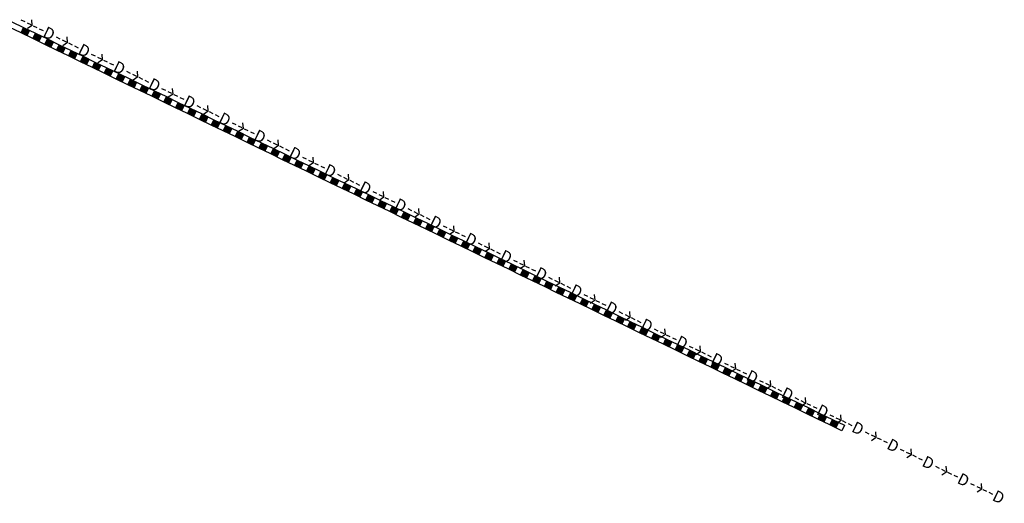
# Model space of a CAD drawing. Units: feet. Extents: x -4 to 2673597, y -471040 to 247325.
# Drawn here: x 5602 to 6678, y 12142 to 12671 of the extents above; entities that cross this region are included whole.
import ezdxf

# ---------------------------------------------------------------- set-up
doc = ezdxf.new("R2010")
doc.units = ezdxf.units.FT
doc.header["$MEASUREMENT"] = 0
for name, color, linetype in [('C-STRM-PIPE', 7, 'Continuous'), ('C-STRM-PIPE @ 100', 7, 'Continuous'), ('C-STRM-PROP-PIPE', 7, 'Continuous'), ('C-STRM-PROP-PIPE @ 100 (1)', 7, 'Continuous'), ('PZ-ANNO-NOTE', 7, 'Continuous')]:
    doc.layers.add(name, color=color, linetype=linetype)
doc.styles.add('Annotative', font='arial.ttf')

# ---------------------------------------------------------------- blocks, each defined once
blk = doc.blocks.new('*U17')
at = {"color": 253}
for p, q in [((23.496, 0.06), (23.464, 0.114)), ((23.924, 0.06), (23.892, 0.114)), ((24.352, 0.06), (24.32, 0.114)), ((24.78, 0.06), (24.748, 0.114)), ((25.208, 0.06), (25.176, 0.114)), ((25.636, 0.06), (25.604, 0.114)), ((26.064, 0.06), (26.032, 0.114)), ((26.492, 0.06), (26.46, 0.114)), ((26.919, 0.06), (26.888, 0.114)), ((27.347, 0.06), (27.316, 0.114)), ((27.775, 0.06), (27.744, 0.114)), ((28.203, 0.06), (28.171, 0.114)), ((28.631, 0.06), (28.599, 0.114)), ((29.059, 0.06), (29.027, 0.114)), ((29.487, 0.06), (29.455, 0.114)), ((29.915, 0.06), (29.883, 0.114)), ((30.343, 0.06), (30.311, 0.114)), ((30.771, 0.06), (30.739, 0.114)), ((31.199, 0.06), (31.167, 0.114)), ((31.627, 0.06), (31.595, 0.114)), ((32.055, 0.06), (32.023, 0.114)), ((32.483, 0.06), (32.451, 0.114)), ((32.91, 0.06), (32.879, 0.114)), ((33.338, 0.06), (33.307, 0.114)), ((33.766, 0.06), (33.735, 0.114)), ((34.194, 0.06), (34.162, 0.114)), ((34.622, 0.06), (34.59, 0.114)), ((35.05, 0.06), (35.018, 0.114)), ((23.408, 0.06), (23.362, 0.06)), ((23.482, 0.06), (23.437, 0.06)), ((23.496, 0.06), (23.464, 0.006)), ((23.556, 0.06), (23.511, 0.06)), ((23.631, 0.06), (23.585, 0.06)), ((23.836, 0.06), (23.79, 0.06)), ((23.91, 0.06), (23.865, 0.06)), ((23.924, 0.06), (23.892, 0.006)), ((23.984, 0.06), (23.939, 0.06)), ((24.059, 0.06), (24.013, 0.06)), ((24.264, 0.06), (24.218, 0.06)), ((24.338, 0.06), (24.293, 0.06)), ((24.352, 0.06), (24.32, 0.006)), ((24.412, 0.06), (24.367, 0.06)), ((24.487, 0.06), (24.441, 0.06)), ((24.692, 0.06), (24.646, 0.06)), ((24.766, 0.06), (24.721, 0.06)), ((24.78, 0.06), (24.748, 0.006)), ((24.84, 0.06), (24.795, 0.06)), ((24.914, 0.06), (24.869, 0.06)), ((25.12, 0.06), (25.074, 0.06)), ((25.194, 0.06), (25.148, 0.06)), ((25.208, 0.06), (25.176, 0.006)), ((25.268, 0.06), (25.223, 0.06)), ((25.342, 0.06), (25.297, 0.06)), ((25.547, 0.06), (25.502, 0.06)), ((25.622, 0.06), (25.576, 0.06)), ((25.636, 0.06), (25.604, 0.006)), ((25.696, 0.06), (25.651, 0.06)), ((25.77, 0.06), (25.725, 0.06)), ((25.975, 0.06), (25.93, 0.06)), ((26.05, 0.06), (26.004, 0.06)), ((26.064, 0.06), (26.032, 0.006)), ((26.124, 0.06), (26.079, 0.06)), ((26.198, 0.06), (26.153, 0.06)), ((26.403, 0.06), (26.358, 0.06)), ((26.478, 0.06), (26.432, 0.06)), ((26.492, 0.06), (26.46, 0.006)), ((26.552, 0.06), (26.507, 0.06)), ((26.626, 0.06), (26.581, 0.06)), ((26.831, 0.06), (26.786, 0.06)), ((26.906, 0.06), (26.86, 0.06)), ((26.919, 0.06), (26.888, 0.006)), ((26.98, 0.06), (26.935, 0.06)), ((27.054, 0.06), (27.009, 0.06)), ((27.259, 0.06), (27.214, 0.06)), ((27.333, 0.06), (27.288, 0.06)), ((27.347, 0.06), (27.316, 0.006)), ((27.408, 0.06), (27.362, 0.06)), ((27.482, 0.06), (27.437, 0.06)), ((27.687, 0.06), (27.642, 0.06)), ((27.761, 0.06), (27.716, 0.06)), ((27.775, 0.06), (27.744, 0.006)), ((27.836, 0.06), (27.79, 0.06)), ((27.91, 0.06), (27.865, 0.06)), ((28.115, 0.06), (28.07, 0.06)), ((28.189, 0.06), (28.144, 0.06)), ((28.203, 0.06), (28.171, 0.006)), ((28.264, 0.06), (28.218, 0.06)), ((28.338, 0.06), (28.293, 0.06)), ((28.543, 0.06), (28.498, 0.06)), ((28.617, 0.06), (28.572, 0.06)), ((28.631, 0.06), (28.599, 0.006)), ((28.692, 0.06), (28.646, 0.06)), ((28.766, 0.06), (28.721, 0.06)), ((28.971, 0.06), (28.926, 0.06)), ((29.045, 0.06), (29, 0.06)), ((29.059, 0.06), (29.027, 0.006)), ((29.119, 0.06), (29.074, 0.06)), ((29.194, 0.06), (29.148, 0.06)), ((29.399, 0.06), (29.354, 0.06)), ((29.473, 0.06), (29.428, 0.06)), ((29.487, 0.06), (29.455, 0.006)), ((29.547, 0.06), (29.502, 0.06)), ((29.622, 0.06), (29.576, 0.06)), ((29.827, 0.06), (29.781, 0.06)), ((29.901, 0.06), (29.856, 0.06)), ((29.915, 0.06), (29.883, 0.006)), ((29.975, 0.06), (29.93, 0.06)), ((30.05, 0.06), (30.004, 0.06)), ((30.255, 0.06), (30.209, 0.06)), ((30.329, 0.06), (30.284, 0.06)), ((30.343, 0.06), (30.311, 0.006)), ((30.403, 0.06), (30.358, 0.06)), ((30.478, 0.06), (30.432, 0.06)), ((30.683, 0.06), (30.637, 0.06)), ((30.757, 0.06), (30.712, 0.06)), ((30.771, 0.06), (30.739, 0.006)), ((30.831, 0.06), (30.786, 0.06)), ((30.905, 0.06), (30.86, 0.06)), ((31.111, 0.06), (31.065, 0.06)), ((31.185, 0.06), (31.14, 0.06)), ((31.199, 0.06), (31.167, 0.006)), ((31.259, 0.06), (31.214, 0.06)), ((31.333, 0.06), (31.288, 0.06)), ((31.538, 0.06), (31.493, 0.06)), ((31.613, 0.06), (31.567, 0.06)), ((31.627, 0.06), (31.595, 0.006)), ((31.687, 0.06), (31.642, 0.06)), ((31.761, 0.06), (31.716, 0.06)), ((31.966, 0.06), (31.921, 0.06)), ((32.041, 0.06), (31.995, 0.06)), ((32.055, 0.06), (32.023, 0.006)), ((32.115, 0.06), (32.07, 0.06)), ((32.189, 0.06), (32.144, 0.06)), ((32.394, 0.06), (32.349, 0.06)), ((32.469, 0.06), (32.423, 0.06)), ((32.483, 0.06), (32.451, 0.006)), ((32.543, 0.06), (32.498, 0.06)), ((32.617, 0.06), (32.572, 0.06)), ((32.822, 0.06), (32.777, 0.06)), ((32.897, 0.06), (32.851, 0.06)), ((32.91, 0.06), (32.879, 0.006)), ((32.971, 0.06), (32.926, 0.06)), ((33.045, 0.06), (33, 0.06)), ((33.25, 0.06), (33.205, 0.06)), ((33.324, 0.06), (33.279, 0.06)), ((33.338, 0.06), (33.307, 0.006)), ((33.399, 0.06), (33.353, 0.06)), ((33.473, 0.06), (33.428, 0.06)), ((33.678, 0.06), (33.633, 0.06)), ((33.752, 0.06), (33.707, 0.06)), ((33.766, 0.06), (33.735, 0.006)), ((33.827, 0.06), (33.781, 0.06)), ((33.901, 0.06), (33.856, 0.06)), ((34.106, 0.06), (34.061, 0.06)), ((34.18, 0.06), (34.135, 0.06)), ((34.194, 0.06), (34.162, 0.006)), ((34.255, 0.06), (34.209, 0.06)), ((34.329, 0.06), (34.284, 0.06)), ((34.534, 0.06), (34.489, 0.06)), ((34.608, 0.06), (34.563, 0.06)), ((34.622, 0.06), (34.59, 0.006)), ((34.683, 0.06), (34.637, 0.06)), ((34.757, 0.06), (34.712, 0.06)), ((34.962, 0.06), (34.917, 0.06)), ((35.036, 0.06), (34.991, 0.06)), ((35.05, 0.06), (35.018, 0.006)), ((35.11, 0.06), (35.065, 0.06)), ((35.185, 0.06), (35.139, 0.06))]:
    blk.add_line(p, q, dxfattribs=at)
at = {"layer": 'PZ-ANNO-NOTE', "color": 253, "style": 'Annotative'}
for p in [(23.641, 0), (24.069, 0), (24.497, 0), (24.925, 0), (25.352, 0), (25.78, 0), (26.208, 0), (26.636, 0), (27.064, 0), (27.492, 0), (27.92, 0), (28.348, 0), (28.776, 0), (29.204, 0), (29.632, 0), (30.06, 0), (30.488, 0), (30.916, 0), (31.343, 0), (31.771, 0), (32.199, 0), (32.627, 0), (33.055, 0), (33.483, 0), (33.911, 0), (34.339, 0), (34.767, 0), (35.195, 0)]:
    blk.add_text('D', height=0.125, dxfattribs=at).set_placement(p)
blk = doc.blocks.new('*U119')
at = {"layer": 'C-STRM-PIPE @ 100', "color": 170, "xscale": 100, "yscale": 100, "zscale": 100, "rotation": 333.9781344220268}
blk.add_blockref('*U17', (3501.5, 13689.8), dxfattribs=at)
blk = doc.blocks.new('*U5')
h = blk.add_hatch(color=210)
h.dxf.hatch_style = 1
h.paths.add_polyline_path([(15.767, 0), (15.767, 0.066), (15.695, 0.066), (15.695, 0)])
h = blk.add_hatch(color=210)
h.dxf.hatch_style = 1
h.paths.add_polyline_path([(15.911, 0), (15.911, 0.066), (15.839, 0.066), (15.839, 0)])
h = blk.add_hatch(color=210)
h.dxf.hatch_style = 1
h.paths.add_polyline_path([(16.056, 0), (16.056, 0.066), (15.984, 0.066), (15.984, 0)])
h = blk.add_hatch(color=210)
h.dxf.hatch_style = 1
h.paths.add_polyline_path([(16.201, 0), (16.201, 0.066), (16.128, 0.066), (16.128, 0)])
h = blk.add_hatch(color=210)
h.dxf.hatch_style = 1
h.paths.add_polyline_path([(16.345, 0), (16.345, 0.066), (16.273, 0.066), (16.273, 0)])
h = blk.add_hatch(color=210)
h.dxf.hatch_style = 1
h.paths.add_polyline_path([(16.49, 0), (16.49, 0.066), (16.417, 0.066), (16.417, 0)])
h = blk.add_hatch(color=210)
h.dxf.hatch_style = 1
h.paths.add_polyline_path([(16.634, 0), (16.634, 0.066), (16.562, 0.066), (16.562, 0)])
h = blk.add_hatch(color=210)
h.dxf.hatch_style = 1
h.paths.add_polyline_path([(16.779, 0), (16.779, 0.066), (16.706, 0.066), (16.706, 0)])
h = blk.add_hatch(color=210)
h.dxf.hatch_style = 1
h.paths.add_polyline_path([(16.923, 0), (16.923, 0.066), (16.851, 0.066), (16.851, 0)])
h = blk.add_hatch(color=210)
h.dxf.hatch_style = 1
h.paths.add_polyline_path([(17.068, 0), (17.068, 0.066), (16.995, 0.066), (16.995, 0)])
h = blk.add_hatch(color=210)
h.dxf.hatch_style = 1
h.paths.add_polyline_path([(17.212, 0), (17.212, 0.066), (17.14, 0.066), (17.14, 0)])
h = blk.add_hatch(color=210)
h.dxf.hatch_style = 1
h.paths.add_polyline_path([(17.357, 0), (17.357, 0.066), (17.285, 0.066), (17.285, 0)])
h = blk.add_hatch(color=210)
h.dxf.hatch_style = 1
h.paths.add_polyline_path([(17.501, 0), (17.501, 0.066), (17.429, 0.066), (17.429, 0)])
h = blk.add_hatch(color=210)
h.dxf.hatch_style = 1
h.paths.add_polyline_path([(17.646, 0), (17.646, 0.066), (17.574, 0.066), (17.574, 0)])
h = blk.add_hatch(color=210)
h.dxf.hatch_style = 1
h.paths.add_polyline_path([(17.79, 0), (17.79, 0.066), (17.718, 0.066), (17.718, 0)])
h = blk.add_hatch(color=210)
h.dxf.hatch_style = 1
h.paths.add_polyline_path([(17.935, 0), (17.935, 0.066), (17.863, 0.066), (17.863, 0)])
h = blk.add_hatch(color=210)
h.dxf.hatch_style = 1
h.paths.add_polyline_path([(18.08, 0), (18.08, 0.066), (18.007, 0.066), (18.007, 0)])
h = blk.add_hatch(color=210)
h.dxf.hatch_style = 1
h.paths.add_polyline_path([(18.224, 0), (18.224, 0.066), (18.152, 0.066), (18.152, 0)])
h = blk.add_hatch(color=210)
h.dxf.hatch_style = 1
h.paths.add_polyline_path([(18.369, 0), (18.369, 0.066), (18.296, 0.066), (18.296, 0)])
h = blk.add_hatch(color=210)
h.dxf.hatch_style = 1
h.paths.add_polyline_path([(18.513, 0), (18.513, 0.066), (18.441, 0.066), (18.441, 0)])
h = blk.add_hatch(color=210)
h.dxf.hatch_style = 1
h.paths.add_polyline_path([(18.658, 0), (18.658, 0.066), (18.585, 0.066), (18.585, 0)])
h = blk.add_hatch(color=210)
h.dxf.hatch_style = 1
h.paths.add_polyline_path([(18.802, 0), (18.802, 0.066), (18.73, 0.066), (18.73, 0)])
h = blk.add_hatch(color=210)
h.dxf.hatch_style = 1
h.paths.add_polyline_path([(18.947, 0), (18.947, 0.066), (18.874, 0.066), (18.874, 0)])
h = blk.add_hatch(color=210)
h.dxf.hatch_style = 1
h.paths.add_polyline_path([(19.091, 0), (19.091, 0.066), (19.019, 0.066), (19.019, 0)])
h = blk.add_hatch(color=210)
h.dxf.hatch_style = 1
h.paths.add_polyline_path([(19.236, 0), (19.236, 0.066), (19.164, 0.066), (19.164, 0)])
h = blk.add_hatch(color=210)
h.dxf.hatch_style = 1
h.paths.add_polyline_path([(19.38, 0), (19.38, 0.066), (19.308, 0.066), (19.308, 0)])
h = blk.add_hatch(color=210)
h.dxf.hatch_style = 1
h.paths.add_polyline_path([(19.525, 0), (19.525, 0.066), (19.453, 0.066), (19.453, 0)])
h = blk.add_hatch(color=210)
h.dxf.hatch_style = 1
h.paths.add_polyline_path([(19.669, 0), (19.669, 0.066), (19.597, 0.066), (19.597, 0)])
h = blk.add_hatch(color=210)
h.dxf.hatch_style = 1
h.paths.add_polyline_path([(19.814, 0), (19.814, 0.066), (19.742, 0.066), (19.742, 0)])
h = blk.add_hatch(color=210)
h.dxf.hatch_style = 1
h.paths.add_polyline_path([(19.959, 0), (19.959, 0.066), (19.886, 0.066), (19.886, 0)])
h = blk.add_hatch(color=210)
h.dxf.hatch_style = 1
h.paths.add_polyline_path([(20.103, 0), (20.103, 0.066), (20.031, 0.066), (20.031, 0)])
h = blk.add_hatch(color=210)
h.dxf.hatch_style = 1
h.paths.add_polyline_path([(20.248, 0), (20.248, 0.066), (20.175, 0.066), (20.175, 0)])
h = blk.add_hatch(color=210)
h.dxf.hatch_style = 1
h.paths.add_polyline_path([(20.392, 0), (20.392, 0.066), (20.32, 0.066), (20.32, 0)])
h = blk.add_hatch(color=210)
h.dxf.hatch_style = 1
h.paths.add_polyline_path([(20.537, 0), (20.537, 0.066), (20.464, 0.066), (20.464, 0)])
h = blk.add_hatch(color=210)
h.dxf.hatch_style = 1
h.paths.add_polyline_path([(20.681, 0), (20.681, 0.066), (20.609, 0.066), (20.609, 0)])
h = blk.add_hatch(color=210)
h.dxf.hatch_style = 1
h.paths.add_polyline_path([(20.826, 0), (20.826, 0.066), (20.753, 0.066), (20.753, 0)])
h = blk.add_hatch(color=210)
h.dxf.hatch_style = 1
h.paths.add_polyline_path([(20.97, 0), (20.97, 0.066), (20.898, 0.066), (20.898, 0)])
h = blk.add_hatch(color=210)
h.dxf.hatch_style = 1
h.paths.add_polyline_path([(21.115, 0), (21.115, 0.066), (21.043, 0.066), (21.043, 0)])
h = blk.add_hatch(color=210)
h.dxf.hatch_style = 1
h.paths.add_polyline_path([(21.259, 0), (21.259, 0.066), (21.187, 0.066), (21.187, 0)])
h = blk.add_hatch(color=210)
h.dxf.hatch_style = 1
h.paths.add_polyline_path([(21.404, 0), (21.404, 0.066), (21.332, 0.066), (21.332, 0)])
h = blk.add_hatch(color=210)
h.dxf.hatch_style = 1
h.paths.add_polyline_path([(21.548, 0), (21.548, 0.066), (21.476, 0.066), (21.476, 0)])
h = blk.add_hatch(color=210)
h.dxf.hatch_style = 1
h.paths.add_polyline_path([(21.693, 0), (21.693, 0.066), (21.621, 0.066), (21.621, 0)])
h = blk.add_hatch(color=210)
h.dxf.hatch_style = 1
h.paths.add_polyline_path([(21.837, 0), (21.837, 0.066), (21.765, 0.066), (21.765, 0)])
h = blk.add_hatch(color=210)
h.dxf.hatch_style = 1
h.paths.add_polyline_path([(21.982, 0), (21.982, 0.066), (21.91, 0.066), (21.91, 0)])
h = blk.add_hatch(color=210)
h.dxf.hatch_style = 1
h.paths.add_polyline_path([(22.127, 0), (22.127, 0.066), (22.054, 0.066), (22.054, 0)])
h = blk.add_hatch(color=210)
h.dxf.hatch_style = 1
h.paths.add_polyline_path([(22.271, 0), (22.271, 0.066), (22.199, 0.066), (22.199, 0)])
h = blk.add_hatch(color=210)
h.dxf.hatch_style = 1
h.paths.add_polyline_path([(22.416, 0), (22.416, 0.066), (22.343, 0.066), (22.343, 0)])
h = blk.add_hatch(color=210)
h.dxf.hatch_style = 1
h.paths.add_polyline_path([(22.56, 0), (22.56, 0.066), (22.488, 0.066), (22.488, 0)])
h = blk.add_hatch(color=210)
h.dxf.hatch_style = 1
h.paths.add_polyline_path([(22.705, 0), (22.705, 0.066), (22.632, 0.066), (22.632, 0)])
h = blk.add_hatch(color=210)
h.dxf.hatch_style = 1
h.paths.add_polyline_path([(22.849, 0), (22.849, 0.066), (22.777, 0.066), (22.777, 0)])
h = blk.add_hatch(color=210)
h.dxf.hatch_style = 1
h.paths.add_polyline_path([(22.994, 0), (22.994, 0.066), (22.922, 0.066), (22.922, 0)])
h = blk.add_hatch(color=210)
h.dxf.hatch_style = 1
h.paths.add_polyline_path([(23.138, 0), (23.138, 0.066), (23.066, 0.066), (23.066, 0)])
h = blk.add_hatch(color=210)
h.dxf.hatch_style = 1
h.paths.add_polyline_path([(23.283, 0), (23.283, 0.066), (23.211, 0.066), (23.211, 0)])
h = blk.add_hatch(color=210)
h.dxf.hatch_style = 1
h.paths.add_polyline_path([(23.427, 0), (23.427, 0.066), (23.355, 0.066), (23.355, 0)])
h = blk.add_hatch(color=210)
h.dxf.hatch_style = 1
h.paths.add_polyline_path([(23.572, 0), (23.572, 0.066), (23.5, 0.066), (23.5, 0)])
h = blk.add_hatch(color=210)
h.dxf.hatch_style = 1
h.paths.add_polyline_path([(23.716, 0), (23.716, 0.066), (23.644, 0.066), (23.644, 0)])
h = blk.add_hatch(color=210)
h.dxf.hatch_style = 1
h.paths.add_polyline_path([(23.861, 0), (23.861, 0.066), (23.789, 0.066), (23.789, 0)])
h = blk.add_hatch(color=210)
h.dxf.hatch_style = 1
h.paths.add_polyline_path([(24.006, 0), (24.006, 0.066), (23.933, 0.066), (23.933, 0)])
h = blk.add_hatch(color=210)
h.dxf.hatch_style = 1
h.paths.add_polyline_path([(24.15, 0), (24.15, 0.066), (24.078, 0.066), (24.078, 0)])
h = blk.add_hatch(color=210)
h.dxf.hatch_style = 1
h.paths.add_polyline_path([(24.295, 0), (24.295, 0.066), (24.222, 0.066), (24.222, 0)])
h = blk.add_hatch(color=210)
h.dxf.hatch_style = 1
h.paths.add_polyline_path([(24.439, 0), (24.439, 0.066), (24.367, 0.066), (24.367, 0)])
h = blk.add_hatch(color=210)
h.dxf.hatch_style = 1
h.paths.add_polyline_path([(24.584, 0), (24.584, 0.066), (24.511, 0.066), (24.511, 0)])
h = blk.add_hatch(color=210)
h.dxf.hatch_style = 1
h.paths.add_polyline_path([(24.728, 0), (24.728, 0.066), (24.656, 0.066), (24.656, 0)])
h = blk.add_hatch(color=210)
h.dxf.hatch_style = 1
h.paths.add_polyline_path([(24.873, 0), (24.873, 0.066), (24.801, 0.066), (24.801, 0)])
h = blk.add_hatch(color=210)
h.dxf.hatch_style = 1
h.paths.add_polyline_path([(25.017, 0), (25.017, 0.066), (24.945, 0.066), (24.945, 0)])
h = blk.add_hatch(color=210)
h.dxf.hatch_style = 1
h.paths.add_polyline_path([(25.162, 0), (25.162, 0.066), (25.09, 0.066), (25.09, 0)])
h = blk.add_hatch(color=210)
h.dxf.hatch_style = 1
h.paths.add_polyline_path([(25.306, 0), (25.306, 0.066), (25.234, 0.066), (25.234, 0)])
h = blk.add_hatch(color=210)
h.dxf.hatch_style = 1
h.paths.add_polyline_path([(25.451, 0), (25.451, 0.066), (25.379, 0.066), (25.379, 0)])
h = blk.add_hatch(color=210)
h.dxf.hatch_style = 1
h.paths.add_polyline_path([(25.595, 0), (25.595, 0.066), (25.523, 0.066), (25.523, 0)])
at = {"color": 210}
for p, q in [((15.767, 0.066), (15.767, 0)), ((15.911, 0.066), (15.911, 0)), ((16.056, 0.066), (16.056, 0)), ((16.201, 0.066), (16.201, 0)), ((16.345, 0.066), (16.345, 0)), ((16.49, 0.066), (16.49, 0)), ((16.634, 0.066), (16.634, 0)), ((16.779, 0.066), (16.779, 0)), ((16.923, 0.066), (16.923, 0)), ((17.068, 0.066), (17.068, 0)), ((17.212, 0.066), (17.212, 0)), ((17.357, 0.066), (17.357, 0)), ((17.501, 0.066), (17.501, 0)), ((17.646, 0.066), (17.646, 0)), ((17.79, 0.066), (17.79, 0)), ((17.935, 0.066), (17.935, 0)), ((18.08, 0.066), (18.08, 0)), ((18.224, 0.066), (18.224, 0)), ((18.369, 0.066), (18.369, 0)), ((18.513, 0.066), (18.513, 0)), ((18.658, 0.066), (18.658, 0)), ((18.802, 0.066), (18.802, 0)), ((18.947, 0.066), (18.947, 0)), ((19.091, 0.066), (19.091, 0)), ((19.236, 0.066), (19.236, 0)), ((19.38, 0.066), (19.38, 0)), ((19.525, 0.066), (19.525, 0)), ((19.669, 0.066), (19.669, 0)), ((19.814, 0.066), (19.814, 0)), ((19.959, 0.066), (19.959, 0)), ((20.103, 0.066), (20.103, 0)), ((20.248, 0.066), (20.248, 0)), ((20.392, 0.066), (20.392, 0)), ((20.537, 0.066), (20.537, 0)), ((20.681, 0.066), (20.681, 0)), ((20.826, 0.066), (20.826, 0)), ((20.97, 0.066), (20.97, 0)), ((21.115, 0.066), (21.115, 0)), ((21.259, 0.066), (21.259, 0)), ((21.404, 0.066), (21.404, 0)), ((21.548, 0.066), (21.548, 0)), ((21.693, 0.066), (21.693, 0)), ((21.837, 0.066), (21.837, 0)), ((21.982, 0.066), (21.982, 0)), ((22.127, 0.066), (22.127, 0)), ((22.271, 0.066), (22.271, 0)), ((22.416, 0.066), (22.416, 0)), ((22.56, 0.066), (22.56, 0)), ((22.705, 0.066), (22.705, 0)), ((22.849, 0.066), (22.849, 0)), ((22.994, 0.066), (22.994, 0)), ((23.138, 0.066), (23.138, 0)), ((23.283, 0.066), (23.283, 0)), ((23.427, 0.066), (23.427, 0)), ((23.572, 0.066), (23.572, 0)), ((23.716, 0.066), (23.716, 0)), ((23.861, 0.066), (23.861, 0)), ((24.006, 0.066), (24.006, 0)), ((24.15, 0.066), (24.15, 0)), ((24.295, 0.066), (24.295, 0)), ((24.439, 0.066), (24.439, 0)), ((24.584, 0.066), (24.584, 0)), ((24.728, 0.066), (24.728, 0)), ((24.873, 0.066), (24.873, 0)), ((25.017, 0.066), (25.017, 0)), ((25.162, 0.066), (25.162, 0)), ((25.306, 0.066), (25.306, 0)), ((25.451, 0.066), (25.451, 0)), ((25.595, 0.066), (25.595, 0))]:
    blk.add_line(p, q, dxfattribs=at)
for points in [[(15.55, 0.066), (15.695, 0.066), (15.695, 0), (15.55, 0)], [(15.695, 0.066), (15.839, 0.066), (15.839, 0), (15.695, 0)], [(15.839, 0.066), (15.984, 0.066), (15.984, 0), (15.839, 0)], [(15.984, 0.066), (16.128, 0.066), (16.128, 0), (15.984, 0)], [(16.128, 0.066), (16.273, 0.066), (16.273, 0), (16.128, 0)], [(16.273, 0.066), (16.417, 0.066), (16.417, 0), (16.273, 0)], [(16.417, 0.066), (16.562, 0.066), (16.562, 0), (16.417, 0)], [(16.562, 0.066), (16.706, 0.066), (16.706, 0), (16.562, 0)], [(16.706, 0.066), (16.851, 0.066), (16.851, 0), (16.706, 0)], [(16.851, 0.066), (16.995, 0.066), (16.995, 0), (16.851, 0)], [(16.995, 0.066), (17.14, 0.066), (17.14, 0), (16.995, 0)], [(17.14, 0.066), (17.285, 0.066), (17.285, 0), (17.14, 0)], [(17.285, 0.066), (17.429, 0.066), (17.429, 0), (17.285, 0)], [(17.429, 0.066), (17.574, 0.066), (17.574, 0), (17.429, 0)], [(17.574, 0.066), (17.718, 0.066), (17.718, 0), (17.574, 0)], [(17.718, 0.066), (17.863, 0.066), (17.863, 0), (17.718, 0)], [(17.863, 0.066), (18.007, 0.066), (18.007, 0), (17.863, 0)], [(18.007, 0.066), (18.152, 0.066), (18.152, 0), (18.007, 0)], [(18.152, 0.066), (18.296, 0.066), (18.296, 0), (18.152, 0)], [(18.296, 0.066), (18.441, 0.066), (18.441, 0), (18.296, 0)], [(18.441, 0.066), (18.585, 0.066), (18.585, 0), (18.441, 0)], [(18.585, 0.066), (18.73, 0.066), (18.73, 0), (18.585, 0)], [(18.73, 0.066), (18.874, 0.066), (18.874, 0), (18.73, 0)], [(18.874, 0.066), (19.019, 0.066), (19.019, 0), (18.874, 0)], [(19.019, 0.066), (19.164, 0.066), (19.164, 0), (19.019, 0)], [(19.164, 0.066), (19.308, 0.066), (19.308, 0), (19.164, 0)], [(19.308, 0.066), (19.453, 0.066), (19.453, 0), (19.308, 0)], [(19.453, 0.066), (19.597, 0.066), (19.597, 0), (19.453, 0)], [(19.597, 0.066), (19.742, 0.066), (19.742, 0), (19.597, 0)], [(19.742, 0.066), (19.886, 0.066), (19.886, 0), (19.742, 0)], [(19.886, 0.066), (20.031, 0.066), (20.031, 0), (19.886, 0)], [(20.031, 0.066), (20.175, 0.066), (20.175, 0), (20.031, 0)], [(20.175, 0.066), (20.32, 0.066), (20.32, 0), (20.175, 0)], [(20.32, 0.066), (20.464, 0.066), (20.464, 0), (20.32, 0)], [(20.464, 0.066), (20.609, 0.066), (20.609, 0), (20.464, 0)], [(20.609, 0.066), (20.753, 0.066), (20.753, 0), (20.609, 0)], [(20.753, 0.066), (20.898, 0.066), (20.898, 0), (20.753, 0)], [(20.898, 0.066), (21.043, 0.066), (21.043, 0), (20.898, 0)], [(21.043, 0.066), (21.187, 0.066), (21.187, 0), (21.043, 0)], [(21.187, 0.066), (21.332, 0.066), (21.332, 0), (21.187, 0)], [(21.332, 0.066), (21.476, 0.066), (21.476, 0), (21.332, 0)], [(21.476, 0.066), (21.621, 0.066), (21.621, 0), (21.476, 0)], [(21.621, 0.066), (21.765, 0.066), (21.765, 0), (21.621, 0)], [(21.765, 0.066), (21.91, 0.066), (21.91, 0), (21.765, 0)], [(21.91, 0.066), (22.054, 0.066), (22.054, 0), (21.91, 0)], [(22.054, 0.066), (22.199, 0.066), (22.199, 0), (22.054, 0)], [(22.199, 0.066), (22.343, 0.066), (22.343, 0), (22.199, 0)], [(22.343, 0.066), (22.488, 0.066), (22.488, 0), (22.343, 0)], [(22.488, 0.066), (22.632, 0.066), (22.632, 0), (22.488, 0)], [(22.632, 0.066), (22.777, 0.066), (22.777, 0), (22.632, 0)], [(22.777, 0.066), (22.922, 0.066), (22.922, 0), (22.777, 0)], [(22.922, 0.066), (23.066, 0.066), (23.066, 0), (22.922, 0)], [(23.066, 0.066), (23.211, 0.066), (23.211, 0), (23.066, 0)], [(23.211, 0.066), (23.355, 0.066), (23.355, 0), (23.211, 0)], [(23.355, 0.066), (23.5, 0.066), (23.5, 0), (23.355, 0)], [(23.5, 0.066), (23.644, 0.066), (23.644, 0), (23.5, 0)], [(23.644, 0.066), (23.789, 0.066), (23.789, 0), (23.644, 0)], [(23.789, 0.066), (23.933, 0.066), (23.933, 0), (23.789, 0)], [(23.933, 0.066), (24.078, 0.066), (24.078, 0), (23.933, 0)], [(24.078, 0.066), (24.222, 0.066), (24.222, 0), (24.078, 0)], [(24.222, 0.066), (24.367, 0.066), (24.367, 0), (24.222, 0)], [(24.367, 0.066), (24.511, 0.066), (24.511, 0), (24.367, 0)], [(24.511, 0.066), (24.656, 0.066), (24.656, 0), (24.511, 0)], [(24.656, 0.066), (24.801, 0.066), (24.801, 0), (24.656, 0)], [(24.801, 0.066), (24.945, 0.066), (24.945, 0), (24.801, 0)], [(24.945, 0.066), (25.09, 0.066), (25.09, 0), (24.945, 0)], [(25.09, 0.066), (25.234, 0.066), (25.234, 0), (25.09, 0)], [(25.234, 0.066), (25.379, 0.066), (25.379, 0), (25.234, 0)], [(25.379, 0.066), (25.523, 0.066), (25.523, 0), (25.379, 0)], [(25.523, 0.066), (25.668, 0.066), (25.668, 0), (25.523, 0)]]:
    blk.add_lwpolyline(points, close=True, dxfattribs=at)
blk = doc.blocks.new('*U124')
at = {"layer": 'C-STRM-PROP-PIPE @ 100 (1)', "xscale": 100, "yscale": 100, "zscale": 100, "rotation": 334.1443156814145}
blk.add_blockref('*U5', (4190.8, 13340.7), dxfattribs=at)

msp = doc.modelspace()

# ---------------------------------------------------------------- block references
at = {"layer": 'C-STRM-PIPE'}
msp.add_blockref('*U119', (0, 0), dxfattribs=at)
at = {"layer": 'C-STRM-PROP-PIPE'}
msp.add_blockref('*U124', (0, 0), dxfattribs=at)

doc.saveas('drawing.dxf')
